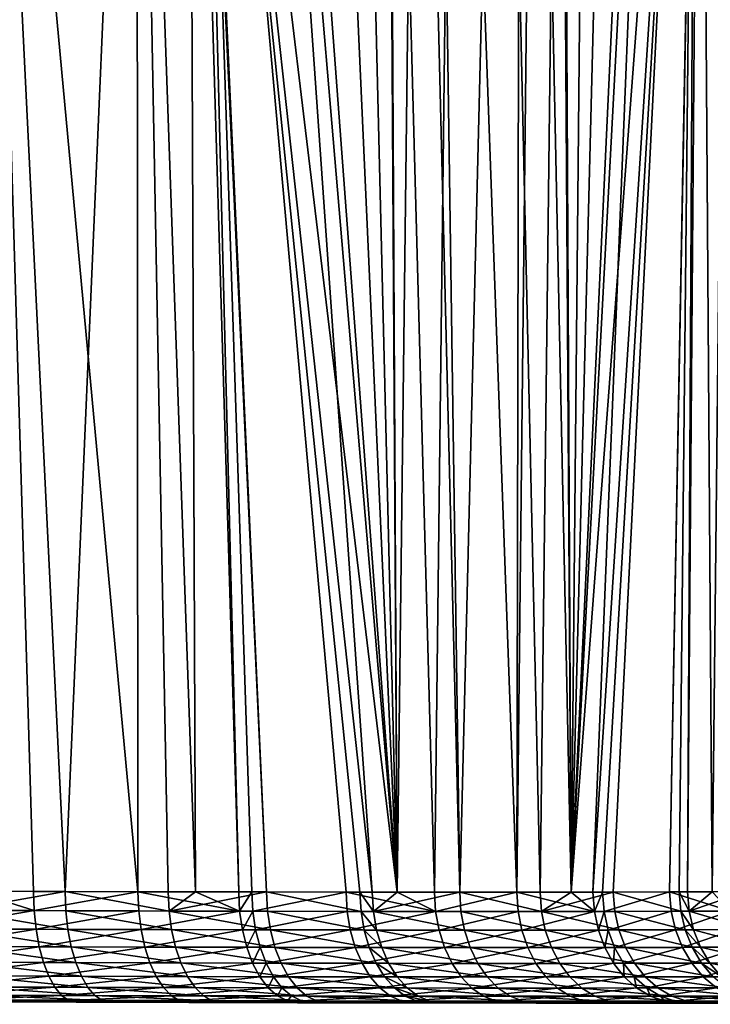
# Model space of a CAD drawing. Extents: x -111 to 111, y -232 to 71.
# Drawn here: x 66 to 71, y -72 to -65 of the extents above; entities that cross this region are included whole.
import ezdxf

# ---------------------------------------------------------------- set-up
doc = ezdxf.new("R2010")
doc.units = 0
doc.layers.add('L2', color=7, linetype='CONTINUOUS')

msp = doc.modelspace()

# ---------------------------------------------------------------- linework, layer by layer
at = {"layer": 'L2', "color": 7}
for points in [[(68.88454, -71.29706, 4.859922), (69.03343, -59.06613, 5.120278), (68.81797, -59.09584, 4.939451)], [(69.15119, -71.2973, -5.08237), (68.82033, -59.09066, -4.936607), (69.29646, -59.04935, -5.362649)], [(69.33232, -71.29738, 5.249315), (69.03343, -59.06613, 5.120278), (68.88454, -71.29706, 4.859922)], [(69.33232, -71.29738, 5.249315), (69.15574, -59.05656, 5.230841), (69.03343, -59.06613, 5.120278)], [(69.15119, -71.2973, -5.08237), (69.29646, -59.04935, -5.362649), (69.74068, -71.29738, -5.657675)], [(69.33232, -71.29738, 5.249315), (69.63283, -59.04935, 5.699283), (69.15574, -59.05656, 5.230841)], [(69.74068, -71.29738, -5.657675), (69.29646, -59.04935, -5.362649), (69.76452, -59.05656, -5.840111)], [(69.90763, -71.2973, 5.838811), (69.63283, -59.04935, 5.699283), (69.33232, -71.29738, 5.249315)], [(69.90763, -71.2973, 5.838811), (70.0532, -59.09014, 6.169834), (69.63283, -59.04935, 5.699283)], [(69.74068, -71.29738, -5.657675), (69.76452, -59.05656, -5.840111), (69.87499, -59.06613, -5.962508)], [(69.74068, -71.29738, -5.657675), (69.87499, -59.06613, -5.962508), (70.13008, -71.29706, -6.105463)], [(70.13008, -71.29706, -6.105463), (69.87499, -59.06613, -5.962508), (70.05055, -59.09501, -6.172033)], [(68.34012, -59.18349, -4.556492), (68.80996, -59.09156, -4.927322), (68.8839, -71.29705, -4.860944)], [(68.58964, -59.12733, 4.747828), (68.34012, -59.18349, 4.556492), (68.88454, -71.29706, 4.859922)], [(68.88454, -71.29706, 4.859922), (68.81797, -59.09584, 4.939451), (68.58964, -59.12733, 4.747828)], [(68.8839, -71.29705, -4.860944), (68.80996, -59.09156, -4.927322), (68.82033, -59.09066, -4.936607)], [(68.8839, -71.29705, -4.860944), (68.82033, -59.09066, -4.936607), (69.15119, -71.2973, -5.08237)], [(70.12906, -71.29706, 6.106094), (70.0532, -59.09014, 6.169834), (69.90763, -71.2973, 5.838811)], [(70.13008, -71.29706, -6.105463), (70.05055, -59.09501, -6.172033), (70.24709, -59.12733, -6.406598)], [(70.12906, -71.29706, 6.106094), (70.06777, -59.09156, 6.186134), (70.0532, -59.09014, 6.169834)], [(70.43823, -59.18349, 6.656271), (70.06777, -59.09156, 6.186134), (70.12906, -71.29706, 6.106094)], [(70.24709, -59.12733, -6.406598), (70.43823, -59.18349, -6.656271), (70.13008, -71.29706, -6.105463)], [(68.88454, -71.29706, 4.859922), (68.34012, -59.18349, 4.556492), (67.86604, -59.30214, 4.225304)], [(68.8839, -71.29705, -4.860944), (67.98462, -59.27474, -4.304335), (68.34012, -59.18349, -4.556492)], [(70.12906, -71.29706, 6.106094), (70.6901, -59.27474, 7.011965), (70.43823, -59.18349, 6.656271)], [(70.13008, -71.29706, -6.105463), (70.43823, -59.18349, -6.656271), (70.76903, -59.30214, -7.130602)], [(68.8839, -71.29705, -4.860944), (67.45076, -59.3771, -3.967251), (67.98462, -59.27474, -4.304335)], [(70.12906, -71.29706, 6.106094), (71.02676, -59.3771, 7.546087), (70.6901, -59.27474, 7.011965)], [(68.7058, -71.29693, 4.704492), (67.86604, -59.30214, 4.225304), (67.40624, -59.38273, 3.941249)], [(68.88454, -71.29706, 4.859922), (67.86604, -59.30214, 4.225304), (68.7058, -71.29693, 4.704492)], [(70.13008, -71.29706, -6.105463), (70.76903, -59.30214, -7.130602), (70.28551, -71.29694, -6.284201)], [(70.28551, -71.29694, -6.284201), (70.76903, -59.30214, -7.130602), (71.05273, -59.38273, -7.590629)], [(65.92225, -59.40698, -3.23709), (66.2819, -71.29155, -3.268306), (65.84524, -71.29005, -3.106692)], [(66.50805, -71.29225, 3.365868), (65.92225, -59.40698, 3.23709), (65.84654, -71.29008, 3.102884)], [(66.50805, -71.29225, 3.365868), (67.01992, -59.40698, 3.728434), (65.92225, -59.40698, 3.23709)], [(67.01992, -59.40698, -3.728434), (67.0286, -71.29373, -3.616058), (65.92225, -59.40698, -3.23709)], [(67.0286, -71.29373, -3.616058), (66.2819, -71.29155, -3.268306), (65.92225, -59.40698, -3.23709)], [(67.24605, -71.29428, 3.731704), (67.01992, -59.40698, 3.728434), (66.50805, -71.29225, 3.365868)], [(67.39272, -59.38112, -3.935079), (67.44126, -71.2947, -3.851059), (67.01992, -59.40698, -3.728434)], [(67.44194, -71.2947, 3.849548), (67.39327, -59.38354, 3.934101), (67.01992, -59.40698, 3.728434)], [(67.44194, -71.2947, 3.849548), (67.01992, -59.40698, 3.728434), (67.24605, -71.29428, 3.731704)], [(67.01992, -59.40698, -3.728434), (67.44126, -71.2947, -3.851059), (67.0286, -71.29373, -3.616058)], [(67.45076, -59.3771, -3.967251), (67.75009, -71.29542, -4.02693), (67.39272, -59.38112, -3.935079)], [(67.39272, -59.38112, -3.935079), (67.75009, -71.29542, -4.02693), (67.44126, -71.2947, -3.851059)], [(67.94981, -71.29581, 4.15508), (67.40624, -59.38273, 3.941249), (67.39327, -59.38354, 3.934101)], [(67.94981, -71.29581, 4.15508), (67.39327, -59.38354, 3.934101), (67.44194, -71.2947, 3.849548)], [(68.7058, -71.29693, 4.704492), (67.40624, -59.38273, 3.941249), (68.61822, -71.29683, 4.635223)], [(68.61822, -71.29683, 4.635223), (67.40624, -59.38273, 3.941249), (67.94981, -71.29581, 4.15508)], [(68.51873, -71.29671, -4.558421), (67.45076, -59.3771, -3.967251), (68.8839, -71.29705, -4.860944)], [(68.51873, -71.29671, -4.558421), (67.84441, -71.2956, -4.086624), (67.45076, -59.3771, -3.967251)], [(67.45076, -59.3771, -3.967251), (67.84441, -71.2956, -4.086624), (67.75009, -71.29542, -4.02693)], [(70.43158, -71.29672, 6.47127), (71.02676, -59.3771, 7.546087), (70.12906, -71.29706, 6.106094)], [(70.28551, -71.29694, -6.284201), (71.05273, -59.38273, -7.590629), (70.35477, -71.29684, -6.371784)], [(70.35477, -71.29684, -6.371784), (71.05273, -59.38273, -7.590629), (70.83492, -71.29582, -7.04019)], [(70.43158, -71.29672, 6.47127), (70.90338, -71.29562, 7.145592), (71.02676, -59.3771, 7.546087)], [(70.83492, -71.29582, -7.04019), (71.05273, -59.38273, -7.590629), (71.05604, -59.38311, -7.596655)], [(70.83492, -71.29582, -7.04019), (71.05604, -59.38311, -7.596655), (71.14045, -71.29472, -7.548063)], [(71.02676, -59.3771, 7.546087), (70.90338, -71.29562, 7.145592), (70.96307, -71.29543, 7.239909)], [(71.02676, -59.3771, 7.546087), (70.96307, -71.29543, 7.239909), (71.05505, -59.38064, 7.597208)], [(71.05505, -59.38064, 7.597208), (70.96307, -71.29543, 7.239909), (71.13894, -71.29471, 7.54874)], [(71.05505, -59.38064, 7.597208), (71.13894, -71.29471, 7.54874), (71.26524, -59.40698, 7.977113)], [(71.14045, -71.29472, -7.548063), (71.05604, -59.38311, -7.596655), (71.26524, -59.40698, -7.977113)], [(65.51531, -71.42678, -2.97055), (65.84524, -71.29005, -3.106692), (66.28663, -71.4294, -3.255989)], [(66.50805, -71.29225, 3.365868), (65.84654, -71.29008, 3.102884), (65.74047, -71.42758, 3.046551)], [(66.5131, -71.43009, 3.35368), (66.50805, -71.29225, 3.365868), (65.74047, -71.42758, 3.046551)], [(66.28663, -71.4294, -3.255989), (65.84524, -71.29005, -3.106692), (66.2819, -71.29155, -3.268306)], [(66.28663, -71.4294, -3.255989), (66.2819, -71.29155, -3.268306), (67.0286, -71.29373, -3.616058)], [(67.0286, -71.29373, -3.616058), (67.03438, -71.43155, -3.604204), (66.28663, -71.4294, -3.255989)], [(67.25214, -71.43211, 3.720007), (67.24605, -71.29428, 3.731704), (66.50805, -71.29225, 3.365868)], [(67.25214, -71.43211, 3.720007), (66.50805, -71.29225, 3.365868), (66.5131, -71.43009, 3.35368)], [(67.44126, -71.2947, -3.851059), (67.75689, -71.43323, -4.015635), (67.0286, -71.29373, -3.616058)], [(67.0286, -71.29373, -3.616058), (67.75689, -71.43323, -4.015635), (67.03438, -71.43155, -3.604204)], [(67.44194, -71.2947, 3.849548), (67.24605, -71.29428, 3.731704), (67.25214, -71.43211, 3.720007)], [(67.44194, -71.2947, 3.849548), (67.25214, -71.43211, 3.720007), (67.94981, -71.29581, 4.15508)], [(67.94981, -71.29581, 4.15508), (67.25214, -71.43211, 3.720007), (67.95689, -71.43362, 4.14396)], [(67.44126, -71.2947, -3.851059), (67.75009, -71.29542, -4.02693), (67.75689, -71.43323, -4.015635)], [(67.75689, -71.43323, -4.015635), (67.75009, -71.29542, -4.02693), (67.84441, -71.2956, -4.086624)], [(67.75689, -71.43323, -4.015635), (67.84441, -71.2956, -4.086624), (67.85134, -71.43342, -4.075411)], [(67.85134, -71.43342, -4.075411), (67.84441, -71.2956, -4.086624), (68.51873, -71.29671, -4.558421)], [(67.85134, -71.43342, -4.075411), (68.51873, -71.29671, -4.558421), (68.52662, -71.43452, -4.547858)], [(68.62624, -71.43464, 4.624765), (68.61822, -71.29683, 4.635223), (67.94981, -71.29581, 4.15508)], [(67.94981, -71.29581, 4.15508), (67.95689, -71.43362, 4.14396), (68.62624, -71.43464, 4.624765)], [(68.52662, -71.43452, -4.547858), (68.51873, -71.29671, -4.558421), (69.15996, -71.43511, -5.072535)], [(68.51873, -71.29671, -4.558421), (68.8839, -71.29705, -4.860944), (69.15996, -71.43511, -5.072535)], [(68.71395, -71.43474, 4.694131), (68.7058, -71.29693, 4.704492), (68.61822, -71.29683, 4.635223)], [(68.71395, -71.43474, 4.694131), (68.61822, -71.29683, 4.635223), (68.62624, -71.43464, 4.624765)], [(68.88454, -71.29706, 4.859922), (68.7058, -71.29693, 4.704492), (68.71395, -71.43474, 4.694131)], [(68.88454, -71.29706, 4.859922), (68.71395, -71.43474, 4.694131), (69.33232, -71.29738, 5.249315)], [(69.33232, -71.29738, 5.249315), (68.71395, -71.43474, 4.694131), (69.34135, -71.43518, 5.239714)], [(69.15996, -71.43511, -5.072535), (68.8839, -71.29705, -4.860944), (69.15119, -71.2973, -5.08237)], [(69.15996, -71.43511, -5.072535), (69.15119, -71.2973, -5.08237), (69.74068, -71.29738, -5.657675)], [(69.74068, -71.29738, -5.657675), (69.75029, -71.43518, -5.648645), (69.15996, -71.43511, -5.072535)], [(69.91746, -71.43511, 5.830036), (69.90763, -71.2973, 5.838811), (69.33232, -71.29738, 5.249315)], [(69.33232, -71.29738, 5.249315), (69.34135, -71.43518, 5.239714), (69.91746, -71.43511, 5.830036)], [(70.13008, -71.29706, -6.105463), (70.29587, -71.43474, -6.276052), (69.74068, -71.29738, -5.657675)], [(69.74068, -71.29738, -5.657675), (70.29587, -71.43474, -6.276052), (69.75029, -71.43518, -5.648645)], [(69.91746, -71.43511, 5.830036), (70.12906, -71.29706, 6.106094), (69.90763, -71.2973, 5.838811)], [(70.44214, -71.43453, 6.463384), (70.43158, -71.29672, 6.47127), (69.91746, -71.43511, 5.830036)], [(70.43158, -71.29672, 6.47127), (70.12906, -71.29706, 6.106094), (69.91746, -71.43511, 5.830036)], [(70.13008, -71.29706, -6.105463), (70.28551, -71.29694, -6.284201), (70.29587, -71.43474, -6.276052)], [(70.29587, -71.43474, -6.276052), (70.28551, -71.29694, -6.284201), (70.35477, -71.29684, -6.371784)], [(70.29587, -71.43474, -6.276052), (70.35477, -71.29684, -6.371784), (70.36524, -71.43465, -6.363759)], [(70.36524, -71.43465, -6.363759), (70.35477, -71.29684, -6.371784), (70.83492, -71.29582, -7.04019)], [(70.36524, -71.43465, -6.363759), (70.83492, -71.29582, -7.04019), (70.84604, -71.43363, -7.033106)], [(70.91459, -71.43343, 7.138657), (70.90338, -71.29562, 7.145592), (70.43158, -71.29672, 6.47127)], [(70.91459, -71.43343, 7.138657), (70.43158, -71.29672, 6.47127), (70.44214, -71.43453, 6.463384)], [(70.83492, -71.29582, -7.04019), (71.14045, -71.29472, -7.548063), (71.27, -71.43212, -7.737859)], [(70.84604, -71.43363, -7.033106), (70.83492, -71.29582, -7.04019), (71.27, -71.43212, -7.737859)], [(70.97436, -71.43325, 7.233107), (70.96307, -71.29543, 7.239909), (70.90338, -71.29562, 7.145592)], [(70.97436, -71.43325, 7.233107), (70.90338, -71.29562, 7.145592), (70.91459, -71.43343, 7.138657)], [(71.13894, -71.29471, 7.54874), (70.96307, -71.29543, 7.239909), (70.97436, -71.43325, 7.233107)], [(71.13894, -71.29471, 7.54874), (70.97436, -71.43325, 7.233107), (71.37394, -71.29374, 7.961404)], [(71.37394, -71.29374, 7.961404), (70.97436, -71.43325, 7.233107), (71.38579, -71.43158, 7.95562)], [(65.52625, -71.56031, -2.935438), (65.51531, -71.42678, -2.97055), (66.28663, -71.4294, -3.255989)], [(65.52625, -71.56031, -2.935438), (66.28663, -71.4294, -3.255989), (66.30045, -71.56291, -3.221919)], [(66.5131, -71.43009, 3.35368), (65.74047, -71.42758, 3.046551), (66.52776, -71.5636, 3.319968)], [(66.52776, -71.5636, 3.319968), (65.74047, -71.42758, 3.046551), (65.75225, -71.56111, 3.011716)], [(66.30045, -71.56291, -3.221919), (66.28663, -71.4294, -3.255989), (67.03438, -71.43155, -3.604204)], [(66.30045, -71.56291, -3.221919), (67.03438, -71.43155, -3.604204), (67.05099, -71.56505, -3.571413)], [(67.26956, -71.5656, 3.687643), (67.25214, -71.43211, 3.720007), (66.5131, -71.43009, 3.35368)], [(67.26956, -71.5656, 3.687643), (66.5131, -71.43009, 3.35368), (66.52776, -71.5636, 3.319968)], [(67.05099, -71.56505, -3.571413), (67.03438, -71.43155, -3.604204), (67.75689, -71.43323, -4.015635)], [(67.05099, -71.56505, -3.571413), (67.75689, -71.43323, -4.015635), (67.77619, -71.56672, -3.984363)], [(67.97694, -71.5671, 4.113163), (67.95689, -71.43362, 4.14396), (67.25214, -71.43211, 3.720007)], [(67.97694, -71.5671, 4.113163), (67.25214, -71.43211, 3.720007), (67.26956, -71.5656, 3.687643)], [(67.77619, -71.56672, -3.984363), (67.75689, -71.43323, -4.015635), (67.85134, -71.43342, -4.075411)], [(67.77619, -71.56672, -3.984363), (67.85134, -71.43342, -4.075411), (67.871, -71.5669, -4.04436)], [(67.871, -71.5669, -4.04436), (67.85134, -71.43342, -4.075411), (68.52662, -71.43452, -4.547858)], [(67.871, -71.5669, -4.04436), (68.52662, -71.43452, -4.547858), (68.54878, -71.56799, -4.518558)], [(68.64878, -71.56811, 4.595751), (68.62624, -71.43464, 4.624765), (67.95689, -71.43362, 4.14396)], [(68.64878, -71.56811, 4.595751), (67.95689, -71.43362, 4.14396), (67.97694, -71.5671, 4.113163)], [(68.54878, -71.56799, -4.518558), (68.52662, -71.43452, -4.547858), (69.15996, -71.43511, -5.072535)], [(68.54878, -71.56799, -4.518558), (69.15996, -71.43511, -5.072535), (69.1845, -71.56857, -5.045185)], [(68.73681, -71.56821, 4.665374), (68.71395, -71.43474, 4.694131), (68.62624, -71.43464, 4.624765)], [(68.73681, -71.56821, 4.665374), (68.62624, -71.43464, 4.624765), (68.64878, -71.56811, 4.595751)], [(69.36656, -71.56865, 5.212985), (69.34135, -71.43518, 5.239714), (68.71395, -71.43474, 4.694131)], [(69.36656, -71.56865, 5.212985), (68.71395, -71.43474, 4.694131), (68.73681, -71.56821, 4.665374)], [(69.1845, -71.56857, -5.045185), (69.15996, -71.43511, -5.072535), (69.75029, -71.43518, -5.648645)], [(69.1845, -71.56857, -5.045185), (69.75029, -71.43518, -5.648645), (69.77701, -71.56865, -5.623439)], [(69.94481, -71.56858, 5.805505), (69.91746, -71.43511, 5.830036), (69.34135, -71.43518, 5.239714)], [(69.94481, -71.56858, 5.805505), (69.34135, -71.43518, 5.239714), (69.36656, -71.56865, 5.212985)], [(69.77701, -71.56865, -5.623439), (69.75029, -71.43518, -5.648645), (70.29587, -71.43474, -6.276052)], [(69.77701, -71.56865, -5.623439), (70.29587, -71.43474, -6.276052), (70.32462, -71.56822, -6.253184)], [(70.47144, -71.568, 6.441215), (70.44214, -71.43453, 6.463384), (69.91746, -71.43511, 5.830036)], [(70.47144, -71.568, 6.441215), (69.91746, -71.43511, 5.830036), (69.94481, -71.56858, 5.805505)], [(70.32462, -71.56822, -6.253184), (70.29587, -71.43474, -6.276052), (70.36524, -71.43465, -6.363759)], [(70.32462, -71.56822, -6.253184), (70.36524, -71.43465, -6.363759), (70.39425, -71.56812, -6.341218)], [(70.39425, -71.56812, -6.341218), (70.36524, -71.43465, -6.363759), (70.84604, -71.43363, -7.033106)], [(70.39425, -71.56812, -6.341218), (70.84604, -71.43363, -7.033106), (70.87684, -71.56711, -7.013061)], [(70.94564, -71.56692, 7.119006), (70.91459, -71.43343, 7.138657), (70.44214, -71.43453, 6.463384)], [(70.94564, -71.56692, 7.119006), (70.44214, -71.43453, 6.463384), (70.47144, -71.568, 6.441215)], [(70.87684, -71.56711, -7.013061), (70.84604, -71.43363, -7.033106), (71.27, -71.43212, -7.737859)], [(70.87684, -71.56711, -7.013061), (71.27, -71.43212, -7.737859), (71.30235, -71.56561, -7.720442)], [(71.00563, -71.56673, 7.213808), (70.97436, -71.43325, 7.233107), (70.91459, -71.43343, 7.138657)], [(71.00563, -71.56673, 7.213808), (70.91459, -71.43343, 7.138657), (70.94564, -71.56692, 7.119006)], [(71.41858, -71.56507, 7.939016), (71.38579, -71.43158, 7.95562), (70.97436, -71.43325, 7.233107)], [(71.41858, -71.56507, 7.939016), (70.97436, -71.43325, 7.233107), (71.00563, -71.56673, 7.213808)], [(65.54416, -71.68549, -2.878953), (65.52625, -71.56031, -2.935438), (66.30045, -71.56291, -3.221919)], [(65.54416, -71.68549, -2.878953), (66.30045, -71.56291, -3.221919), (66.32294, -71.68808, -3.167116)], [(66.52776, -71.5636, 3.319968), (65.75225, -71.56111, 3.011716), (66.55159, -71.68876, 3.265741)], [(66.55159, -71.68876, 3.265741), (65.75225, -71.56111, 3.011716), (65.77149, -71.68628, 2.955679)], [(66.32294, -71.68808, -3.167116), (66.30045, -71.56291, -3.221919), (67.05099, -71.56505, -3.571413)], [(66.32294, -71.68808, -3.167116), (67.05099, -71.56505, -3.571413), (67.07791, -71.69021, -3.518667)], [(67.29778, -71.69075, 3.635581), (67.26956, -71.5656, 3.687643), (66.52776, -71.5636, 3.319968)], [(67.29778, -71.69075, 3.635581), (66.52776, -71.5636, 3.319968), (66.55159, -71.68876, 3.265741)], [(67.07791, -71.69021, -3.518667), (67.05099, -71.56505, -3.571413), (67.77619, -71.56672, -3.984363)], [(67.07791, -71.69021, -3.518667), (67.77619, -71.56672, -3.984363), (67.80741, -71.69186, -3.934051)], [(68.00935, -71.69224, 4.063611), (67.97694, -71.5671, 4.113163), (67.26956, -71.5656, 3.687643)], [(68.00935, -71.69224, 4.063611), (67.26956, -71.5656, 3.687643), (67.29778, -71.69075, 3.635581)], [(67.80741, -71.69186, -3.934051), (67.77619, -71.56672, -3.984363), (67.871, -71.5669, -4.04436)], [(67.80741, -71.69186, -3.934051), (67.871, -71.5669, -4.04436), (67.90277, -71.69205, -3.994402)], [(67.90277, -71.69205, -3.994402), (67.871, -71.5669, -4.04436), (68.54878, -71.56799, -4.518558)], [(67.90277, -71.69205, -3.994402), (68.54878, -71.56799, -4.518558), (68.58458, -71.69313, -4.471399)], [(68.68517, -71.69325, 4.549048), (68.64878, -71.56811, 4.595751), (67.97694, -71.5671, 4.113163)], [(68.68517, -71.69325, 4.549048), (67.97694, -71.5671, 4.113163), (68.00935, -71.69224, 4.063611)], [(68.58458, -71.69313, -4.471399), (68.54878, -71.56799, -4.518558), (69.1845, -71.56857, -5.045185)], [(68.58458, -71.69313, -4.471399), (69.1845, -71.56857, -5.045185), (69.22404, -71.69371, -5.001138)], [(68.77372, -71.69335, 4.619083), (68.73681, -71.56821, 4.665374), (68.64878, -71.56811, 4.595751)], [(68.77372, -71.69335, 4.619083), (68.64878, -71.56811, 4.595751), (68.68517, -71.69325, 4.549048)], [(69.40719, -71.69379, 5.16993), (69.36656, -71.56865, 5.212985), (68.73681, -71.56821, 4.665374)], [(69.40719, -71.69379, 5.16993), (68.73681, -71.56821, 4.665374), (68.77372, -71.69335, 4.619083)], [(69.22404, -71.69371, -5.001138), (69.1845, -71.56857, -5.045185), (69.77701, -71.56865, -5.623439)], [(69.22404, -71.69371, -5.001138), (69.77701, -71.56865, -5.623439), (69.82007, -71.69379, -5.582811)], [(69.98886, -71.69371, 5.765954), (69.94481, -71.56858, 5.805505), (69.36656, -71.56865, 5.212985)], [(69.98886, -71.69371, 5.765954), (69.36656, -71.56865, 5.212985), (69.40719, -71.69379, 5.16993)], [(69.82007, -71.69379, -5.582811), (69.77701, -71.56865, -5.623439), (70.32462, -71.56822, -6.253184)], [(69.82007, -71.69379, -5.582811), (70.32462, -71.56822, -6.253184), (70.37091, -71.69335, -6.216281)], [(70.5186, -71.69314, 6.405424), (70.47144, -71.568, 6.441215), (69.94481, -71.56858, 5.805505)], [(70.5186, -71.69314, 6.405424), (69.94481, -71.56858, 5.805505), (69.98886, -71.69371, 5.765954)], [(70.37091, -71.69335, -6.216281), (70.32462, -71.56822, -6.253184), (70.39425, -71.56812, -6.341218)], [(70.37091, -71.69335, -6.216281), (70.39425, -71.56812, -6.341218), (70.44095, -71.69326, -6.304835)], [(70.44095, -71.69326, -6.304835), (70.39425, -71.56812, -6.341218), (70.87684, -71.56711, -7.013061)], [(70.44095, -71.69326, -6.304835), (70.87684, -71.56711, -7.013061), (70.92639, -71.69226, -6.980654)], [(70.9956, -71.69206, 7.087226), (70.94564, -71.56692, 7.119006), (70.47144, -71.568, 6.441215)], [(70.9956, -71.69206, 7.087226), (70.47144, -71.568, 6.441215), (70.5186, -71.69314, 6.405424)], [(70.92639, -71.69226, -6.980654), (70.87684, -71.56711, -7.013061), (71.30235, -71.56561, -7.720442)], [(70.92639, -71.69226, -6.980654), (71.30235, -71.56561, -7.720442), (71.35442, -71.69077, -7.692222)], [(71.05595, -71.69188, 7.182589), (71.00563, -71.56673, 7.213808), (70.94564, -71.56692, 7.119006)], [(71.05595, -71.69188, 7.182589), (70.94564, -71.56692, 7.119006), (70.9956, -71.69206, 7.087226)], [(71.47133, -71.69022, 7.912087), (71.41858, -71.56507, 7.939016), (71.00563, -71.56673, 7.213808)], [(71.47133, -71.69022, 7.912087), (71.00563, -71.56673, 7.213808), (71.05595, -71.69188, 7.182589)], [(65.5685, -71.79858, -2.802789), (65.54416, -71.68549, -2.878953), (66.32294, -71.68808, -3.167116)], [(65.5685, -71.79858, -2.802789), (66.32294, -71.68808, -3.167116), (66.35342, -71.80116, -3.093222)], [(66.55159, -71.68876, 3.265741), (65.77149, -71.68628, 2.955679), (66.58388, -71.80184, 3.192625)], [(66.58388, -71.80184, 3.192625), (65.77149, -71.68628, 2.955679), (65.79762, -71.79937, 2.880118)], [(66.35342, -71.80116, -3.093222), (66.32294, -71.68808, -3.167116), (67.07791, -71.69021, -3.518667)], [(66.35342, -71.80116, -3.093222), (67.07791, -71.69021, -3.518667), (67.11435, -71.80328, -3.447545)], [(67.33596, -71.80382, 3.565381), (67.29778, -71.69075, 3.635581), (66.55159, -71.68876, 3.265741)], [(67.33596, -71.80382, 3.565381), (66.55159, -71.68876, 3.265741), (66.58388, -71.80184, 3.192625)], [(67.11435, -71.80328, -3.447545), (67.07791, -71.69021, -3.518667), (67.80741, -71.69186, -3.934051)], [(67.11435, -71.80328, -3.447545), (67.80741, -71.69186, -3.934051), (67.84961, -71.80493, -3.866205)], [(68.05314, -71.80531, 3.996788), (68.00935, -71.69224, 4.063611), (67.29778, -71.69075, 3.635581)], [(68.05314, -71.80531, 3.996788), (67.29778, -71.69075, 3.635581), (67.33596, -71.80382, 3.565381)], [(67.84961, -71.80493, -3.866205), (67.80741, -71.69186, -3.934051), (67.90277, -71.69205, -3.994402)], [(67.84961, -71.80493, -3.866205), (67.90277, -71.69205, -3.994402), (67.94573, -71.80511, -3.927032)], [(67.94573, -71.80511, -3.927032), (67.90277, -71.69205, -3.994402), (68.58458, -71.69313, -4.471399)], [(67.94573, -71.80511, -3.927032), (68.58458, -71.69313, -4.471399), (68.63292, -71.80619, -4.407794)], [(68.7343, -71.80631, 4.486056), (68.68517, -71.69325, 4.549048), (68.00935, -71.69224, 4.063611)], [(68.7343, -71.80631, 4.486056), (68.00935, -71.69224, 4.063611), (68.05314, -71.80531, 3.996788)], [(68.63292, -71.80619, -4.407794), (68.58458, -71.69313, -4.471399), (69.22404, -71.69371, -5.001138)], [(68.63292, -71.80619, -4.407794), (69.22404, -71.69371, -5.001138), (69.27743, -71.80677, -4.941714)], [(68.82355, -71.80641, 4.556643), (68.77372, -71.69335, 4.619083), (68.68517, -71.69325, 4.549048)], [(68.82355, -71.80641, 4.556643), (68.68517, -71.69325, 4.549048), (68.7343, -71.80631, 4.486056)], [(69.46202, -71.80685, 5.111838), (69.40719, -71.69379, 5.16993), (68.77372, -71.69335, 4.619083)], [(69.46202, -71.80685, 5.111838), (68.77372, -71.69335, 4.619083), (68.82355, -71.80641, 4.556643)], [(69.27743, -71.80677, -4.941714), (69.22404, -71.69371, -5.001138), (69.82007, -71.69379, -5.582811)], [(69.27743, -71.80677, -4.941714), (69.82007, -71.69379, -5.582811), (69.87816, -71.80685, -5.527978)], [(70.04829, -71.80677, 5.712567), (69.98886, -71.69371, 5.765954), (69.40719, -71.69379, 5.16993)], [(70.04829, -71.80677, 5.712567), (69.40719, -71.69379, 5.16993), (69.46202, -71.80685, 5.111838)], [(69.87816, -71.80685, -5.527978), (69.82007, -71.69379, -5.582811), (70.37091, -71.69335, -6.216281)], [(69.87816, -71.80685, -5.527978), (70.37091, -71.69335, -6.216281), (70.43336, -71.80642, -6.166449)], [(70.5822, -71.8062, 6.357085), (70.5186, -71.69314, 6.405424), (69.98886, -71.69371, 5.765954)], [(70.5822, -71.8062, 6.357085), (69.98886, -71.69371, 5.765954), (70.04829, -71.80677, 5.712567)], [(70.43336, -71.80642, -6.166449), (70.37091, -71.69335, -6.216281), (70.44095, -71.69326, -6.304835)], [(70.43336, -71.80642, -6.166449), (70.44095, -71.69326, -6.304835), (70.50394, -71.80632, -6.255702)], [(70.50394, -71.80632, -6.255702), (70.44095, -71.69326, -6.304835), (70.92639, -71.69226, -6.980654)], [(70.50394, -71.80632, -6.255702), (70.92639, -71.69226, -6.980654), (70.99321, -71.80532, -6.936856)], [(71.06297, -71.80513, 7.044269), (70.9956, -71.69206, 7.087226), (70.5186, -71.69314, 6.405424)], [(71.06297, -71.80513, 7.044269), (70.5186, -71.69314, 6.405424), (70.5822, -71.8062, 6.357085)], [(70.99321, -71.80532, -6.936856), (70.92639, -71.69226, -6.980654), (71.35442, -71.69077, -7.692222)], [(70.99321, -71.80532, -6.936856), (71.35442, -71.69077, -7.692222), (71.42462, -71.80384, -7.654042)], [(71.12379, -71.80494, 7.140385), (71.05595, -71.69188, 7.182589), (70.9956, -71.69206, 7.087226)], [(71.12379, -71.80494, 7.140385), (70.9956, -71.69206, 7.087226), (71.06297, -71.80513, 7.044269)], [(71.54246, -71.80329, 7.875644), (71.47133, -71.69022, 7.912087), (71.05595, -71.69188, 7.182589)], [(71.54246, -71.80329, 7.875644), (71.05595, -71.69188, 7.182589), (71.12379, -71.80494, 7.140385)], [(65.59853, -71.89618, -2.709227), (65.5685, -71.79858, -2.802789), (66.35342, -71.80116, -3.093222)], [(65.59853, -71.89618, -2.709227), (66.35342, -71.80116, -3.093222), (66.39098, -71.89876, -3.002451)], [(66.58388, -71.80184, 3.192625), (65.79762, -71.79937, 2.880118), (66.62366, -71.89944, 3.102809)], [(66.62366, -71.89944, 3.102809), (65.79762, -71.79937, 2.880118), (65.82986, -71.89697, 2.7873)], [(66.39098, -71.89876, -3.002451), (66.35342, -71.80116, -3.093222), (67.11435, -71.80328, -3.447545)], [(66.39098, -71.89876, -3.002451), (67.11435, -71.80328, -3.447545), (67.15922, -71.90087, -3.360178)], [(67.38295, -71.90142, 3.479146), (67.33596, -71.80382, 3.565381), (66.58388, -71.80184, 3.192625)], [(67.38295, -71.90142, 3.479146), (66.58388, -71.80184, 3.192625), (66.62366, -71.89944, 3.102809)], [(67.15922, -71.90087, -3.360178), (67.11435, -71.80328, -3.447545), (67.84961, -71.80493, -3.866205)], [(67.15922, -71.90087, -3.360178), (67.84961, -71.80493, -3.866205), (67.90154, -71.90252, -3.782859)], [(68.10702, -71.9029, 3.914695), (68.05314, -71.80531, 3.996788), (67.33596, -71.80382, 3.565381)], [(68.10702, -71.9029, 3.914695), (67.33596, -71.80382, 3.565381), (67.38295, -71.90142, 3.479146)], [(67.90154, -71.90252, -3.782859), (67.84961, -71.80493, -3.866205), (67.94573, -71.80511, -3.927032)], [(67.90154, -71.90252, -3.782859), (67.94573, -71.80511, -3.927032), (67.99857, -71.90271, -3.84427)], [(67.99857, -71.90271, -3.84427), (67.94573, -71.80511, -3.927032), (68.63292, -71.80619, -4.407794)], [(67.99857, -71.90271, -3.84427), (68.63292, -71.80619, -4.407794), (68.69236, -71.90379, -4.329646)], [(68.7947, -71.90391, 4.408659), (68.7343, -71.80631, 4.486056), (68.05314, -71.80531, 3.996788)], [(68.7947, -71.90391, 4.408659), (68.05314, -71.80531, 3.996788), (68.10702, -71.9029, 3.914695)], [(68.69236, -71.90379, -4.329646), (68.63292, -71.80619, -4.407794), (69.27743, -71.80677, -4.941714)], [(68.69236, -71.90379, -4.329646), (69.27743, -71.80677, -4.941714), (69.34305, -71.90436, -4.868691)], [(68.88482, -71.904, 4.479924), (68.82355, -71.80641, 4.556643), (68.7343, -71.80631, 4.486056)], [(68.88482, -71.904, 4.479924), (68.7343, -71.80631, 4.486056), (68.7947, -71.90391, 4.408659)], [(69.52941, -71.90444, 5.040448), (69.46202, -71.80685, 5.111838), (68.82355, -71.80641, 4.556643)], [(69.52941, -71.90444, 5.040448), (68.82355, -71.80641, 4.556643), (68.88482, -71.904, 4.479924)], [(69.34305, -71.90436, -4.868691), (69.27743, -71.80677, -4.941714), (69.87816, -71.80685, -5.527978)], [(69.34305, -71.90436, -4.868691), (69.87816, -71.80685, -5.527978), (69.94955, -71.90444, -5.460581)], [(70.12131, -71.90437, 5.646942), (70.04829, -71.80677, 5.712567), (69.46202, -71.80685, 5.111838)], [(70.12131, -71.90437, 5.646942), (69.46202, -71.80685, 5.111838), (69.52941, -71.90444, 5.040448)], [(69.94955, -71.90444, -5.460581), (69.87816, -71.80685, -5.527978), (70.43336, -71.80642, -6.166449)], [(69.94955, -71.90444, -5.460581), (70.43336, -71.80642, -6.166449), (70.51007, -71.90401, -6.105179)], [(70.66035, -71.9038, 6.297644), (70.5822, -71.8062, 6.357085), (70.04829, -71.80677, 5.712567)], [(70.66035, -71.9038, 6.297644), (70.04829, -71.80677, 5.712567), (70.12131, -71.90437, 5.646942)], [(70.51007, -71.90401, -6.105179), (70.43336, -71.80642, -6.166449), (70.50394, -71.80632, -6.255702)], [(70.58134, -71.90391, -6.195289), (70.50394, -71.80632, -6.255702), (70.99321, -71.80532, -6.936856)], [(70.51007, -71.90401, -6.105179), (70.50394, -71.80632, -6.255702), (70.58134, -71.90391, -6.195289)], [(70.58134, -71.90391, -6.195289), (70.99321, -71.80532, -6.936856), (71.07531, -71.90292, -6.882979)], [(71.14573, -71.90272, 6.991423), (71.06297, -71.80513, 7.044269), (70.5822, -71.8062, 6.357085)], [(71.14573, -71.90272, 6.991423), (70.5822, -71.8062, 6.357085), (70.66035, -71.9038, 6.297644)], [(71.07531, -71.90292, -6.882979), (70.99321, -71.80532, -6.936856), (71.42462, -71.80384, -7.654042)], [(71.20714, -71.90254, 7.088461), (71.12379, -71.80494, 7.140385), (71.06297, -71.80513, 7.044269)], [(71.20714, -71.90254, 7.088461), (71.06297, -71.80513, 7.044269), (71.14573, -71.90272, 6.991423)], [(71.07531, -71.90292, -6.882979), (71.42462, -71.80384, -7.654042), (71.51085, -71.90143, -7.607046)], [(71.62982, -71.9009, 7.830774), (71.54246, -71.80329, 7.875644), (71.12379, -71.80494, 7.140385)], [(71.62982, -71.9009, 7.830774), (71.12379, -71.80494, 7.140385), (71.20714, -71.90254, 7.088461)], [(65.63336, -71.97537, -2.601072), (65.59853, -71.89618, -2.709227), (66.39098, -71.89876, -3.002451)], [(65.63336, -71.97537, -2.601072), (66.39098, -71.89876, -3.002451), (66.43451, -71.97796, -2.897524)], [(66.62366, -71.89944, 3.102809), (65.82986, -71.89697, 2.7873), (66.66973, -71.97864, 2.998986)], [(66.66973, -71.97864, 2.998986), (65.82986, -71.89697, 2.7873), (65.86723, -71.97617, 2.680005)], [(66.43451, -71.97796, -2.897524), (66.39098, -71.89876, -3.002451), (67.15922, -71.90087, -3.360178)], [(66.43451, -71.97796, -2.897524), (67.15922, -71.90087, -3.360178), (67.21117, -71.98007, -3.259183)], [(67.43736, -71.98062, 3.379458), (67.38295, -71.90142, 3.479146), (66.62366, -71.89944, 3.102809)], [(67.43736, -71.98062, 3.379458), (66.62366, -71.89944, 3.102809), (66.66973, -71.97864, 2.998986)], [(67.21117, -71.98007, -3.259183), (67.15922, -71.90087, -3.360178), (67.90154, -71.90252, -3.782859)], [(67.21117, -71.98007, -3.259183), (67.90154, -71.90252, -3.782859), (67.96163, -71.98173, -3.686507)], [(68.16936, -71.98211, 3.81979), (68.10702, -71.9029, 3.914695), (67.38295, -71.90142, 3.479146)], [(68.16936, -71.98211, 3.81979), (67.38295, -71.90142, 3.479146), (67.43736, -71.98062, 3.379458)], [(67.96163, -71.98173, -3.686507), (67.90154, -71.90252, -3.782859), (67.99857, -71.90271, -3.84427)], [(67.96163, -71.98173, -3.686507), (67.99857, -71.90271, -3.84427), (68.05973, -71.98191, -3.748592)], [(68.05973, -71.98191, -3.748592), (67.99857, -71.90271, -3.84427), (68.69236, -71.90379, -4.329646)], [(68.05973, -71.98191, -3.748592), (68.69236, -71.90379, -4.329646), (68.76112, -71.98299, -4.239297)], [(68.86459, -71.98311, 4.319177), (68.7947, -71.90391, 4.408659), (68.10702, -71.9029, 3.914695)], [(68.86459, -71.98311, 4.319177), (68.10702, -71.9029, 3.914695), (68.16936, -71.98211, 3.81979)], [(68.76112, -71.98299, -4.239297), (68.69236, -71.90379, -4.329646), (69.34305, -71.90436, -4.868691)], [(68.76112, -71.98299, -4.239297), (69.34305, -71.90436, -4.868691), (69.41895, -71.98357, -4.784256)], [(68.95569, -71.98321, 4.391224), (68.88482, -71.904, 4.479924), (68.7947, -71.90391, 4.408659)], [(68.95569, -71.98321, 4.391224), (68.7947, -71.90391, 4.408659), (68.86459, -71.98311, 4.319177)], [(69.60735, -71.98364, 4.957898), (69.52941, -71.90444, 5.040448), (68.88482, -71.904, 4.479924)], [(69.60735, -71.98364, 4.957898), (68.88482, -71.904, 4.479924), (68.95569, -71.98321, 4.391224)], [(69.41895, -71.98357, -4.784256), (69.34305, -71.90436, -4.868691), (69.94955, -71.90444, -5.460581)], [(69.41895, -71.98357, -4.784256), (69.94955, -71.90444, -5.460581), (70.0321, -71.98365, -5.382639)], [(70.20574, -71.98358, 5.571044), (70.12131, -71.90437, 5.646942), (69.52941, -71.90444, 5.040448)], [(70.20574, -71.98358, 5.571044), (69.52941, -71.90444, 5.040448), (69.60735, -71.98364, 4.957898)], [(70.0321, -71.98365, -5.382639), (69.94955, -71.90444, -5.460581), (70.51007, -71.90401, -6.105179)], [(70.0321, -71.98365, -5.382639), (70.51007, -71.90401, -6.105179), (70.59877, -71.98322, -6.034307)], [(70.7507, -71.983, 6.228882), (70.66035, -71.9038, 6.297644), (70.12131, -71.90437, 5.646942)], [(70.7507, -71.983, 6.228882), (70.12131, -71.90437, 5.646942), (70.20574, -71.98358, 5.571044)], [(70.59877, -71.98322, -6.034307), (70.51007, -71.90401, -6.105179), (70.58134, -71.90391, -6.195289)], [(70.67082, -71.98312, -6.125405), (70.58134, -71.90391, -6.195289), (71.07531, -71.90292, -6.882979)], [(70.59877, -71.98322, -6.034307), (70.58134, -71.90391, -6.195289), (70.67082, -71.98312, -6.125405)], [(71.24141, -71.98193, 6.930269), (71.14573, -71.90272, 6.991423), (70.66035, -71.9038, 6.297644)], [(71.24141, -71.98193, 6.930269), (70.66035, -71.9038, 6.297644), (70.7507, -71.983, 6.228882)], [(70.67082, -71.98312, -6.125405), (71.07531, -71.90292, -6.882979), (71.17021, -71.98212, -6.820636)], [(71.17021, -71.98212, -6.820636), (71.07531, -71.90292, -6.882979), (71.51085, -71.90143, -7.607046)], [(65.67196, -72.03379, -2.481566), (65.63336, -71.97537, -2.601072), (66.43451, -71.97796, -2.897524)], [(65.67196, -72.03379, -2.481566), (66.43451, -71.97796, -2.897524), (66.48269, -72.03638, -2.781584)], [(65.71314, -72.06966, -2.354291), (65.67196, -72.03379, -2.481566), (66.48269, -72.03638, -2.781584)], [(65.71314, -72.06966, -2.354291), (66.48269, -72.03638, -2.781584), (66.53408, -72.07227, -2.658105)], [(66.66973, -71.97864, 2.998986), (65.86723, -71.97617, 2.680005), (66.72073, -72.03706, 2.884264)], [(66.72073, -72.03706, 2.884264), (65.86723, -71.97617, 2.680005), (65.90862, -72.03458, 2.561449)], [(66.72073, -72.03706, 2.884264), (65.90862, -72.03458, 2.561449), (66.77511, -72.07296, 2.762083)], [(66.77511, -72.07296, 2.762083), (65.90862, -72.03458, 2.561449), (65.95279, -72.07046, 2.435185)], [(66.48269, -72.03638, -2.781584), (66.43451, -71.97796, -2.897524), (67.21117, -71.98007, -3.259183)], [(66.48269, -72.03638, -2.781584), (67.21117, -71.98007, -3.259183), (67.26865, -72.03851, -3.147586)], [(66.53408, -72.07227, -2.658105), (66.48269, -72.03638, -2.781584), (67.26865, -72.03851, -3.147586)], [(67.49754, -72.03905, 3.269305), (67.43736, -71.98062, 3.379458), (66.66973, -71.97864, 2.998986)], [(67.49754, -72.03905, 3.269305), (66.66973, -71.97864, 2.998986), (66.72073, -72.03706, 2.884264)], [(67.26865, -72.03851, -3.147586), (67.21117, -71.98007, -3.259183), (67.96163, -71.98173, -3.686507)], [(67.26865, -72.03851, -3.147586), (67.96163, -71.98173, -3.686507), (68.02808, -72.04017, -3.580036)], [(68.2383, -72.04055, 3.714917), (68.16936, -71.98211, 3.81979), (67.43736, -71.98062, 3.379458)], [(68.2383, -72.04055, 3.714917), (67.43736, -71.98062, 3.379458), (67.49754, -72.03905, 3.269305)], [(68.02808, -72.04017, -3.580036), (67.96163, -71.98173, -3.686507), (68.05973, -71.98191, -3.748592)], [(68.02808, -72.04017, -3.580036), (68.05973, -71.98191, -3.748592), (68.12736, -72.04036, -3.642865)], [(68.12736, -72.04036, -3.642865), (68.05973, -71.98191, -3.748592), (68.76112, -71.98299, -4.239297)], [(68.12736, -72.04036, -3.642865), (68.76112, -71.98299, -4.239297), (68.83714, -72.04144, -4.139451)], [(68.94185, -72.04156, 4.220289), (68.86459, -71.98311, 4.319177), (68.16936, -71.98211, 3.81979)], [(68.94185, -72.04156, 4.220289), (68.16936, -71.98211, 3.81979), (68.2383, -72.04055, 3.714917)], [(68.83714, -72.04144, -4.139451), (68.76112, -71.98299, -4.239297), (69.41895, -71.98357, -4.784256)], [(68.83714, -72.04144, -4.139451), (69.41895, -71.98357, -4.784256), (69.50285, -72.04202, -4.690938)], [(69.03404, -72.04166, 4.293198), (68.95569, -71.98321, 4.391224), (68.86459, -71.98311, 4.319177)], [(69.03404, -72.04166, 4.293198), (68.86459, -71.98311, 4.319177), (68.94185, -72.04156, 4.220289)], [(69.69351, -72.04209, 4.866659), (69.60735, -71.98364, 4.957898), (68.95569, -71.98321, 4.391224)], [(69.69351, -72.04209, 4.866659), (68.95569, -71.98321, 4.391224), (69.03404, -72.04166, 4.293198)], [(69.50285, -72.04202, -4.690938), (69.41895, -71.98357, -4.784256), (70.0321, -71.98365, -5.382639)], [(69.50285, -72.04202, -4.690938), (70.0321, -71.98365, -5.382639), (70.12334, -72.0421, -5.296486)], [(70.29906, -72.04203, 5.487146), (70.20574, -71.98358, 5.571044), (69.60735, -71.98364, 4.957898)], [(70.29906, -72.04203, 5.487146), (69.60735, -71.98364, 4.957898), (69.69351, -72.04209, 4.866659)], [(70.12334, -72.0421, -5.296486), (70.0321, -71.98365, -5.382639), (70.59877, -71.98322, -6.034307)], [(70.12334, -72.0421, -5.296486), (70.59877, -71.98322, -6.034307), (70.6968, -72.04166, -5.955954)], [(70.85054, -72.04144, 6.152858), (70.7507, -71.983, 6.228882), (70.20574, -71.98358, 5.571044)], [(70.85054, -72.04144, 6.152858), (70.20574, -71.98358, 5.571044), (70.29906, -72.04203, 5.487146)], [(70.6968, -72.04166, -5.955954), (70.59877, -71.98322, -6.034307), (70.67082, -71.98312, -6.125405)], [(70.76971, -72.04156, -6.048142), (70.67082, -71.98312, -6.125405), (71.17021, -71.98212, -6.820636)], [(70.6968, -72.04166, -5.955954), (70.67082, -71.98312, -6.125405), (70.76971, -72.04156, -6.048142)], [(71.34713, -72.04036, 6.862639), (71.24141, -71.98193, 6.930269), (70.7507, -71.983, 6.228882)], [(71.34713, -72.04036, 6.862639), (70.7507, -71.983, 6.228882), (70.85054, -72.04144, 6.152858)], [(70.76971, -72.04156, -6.048142), (71.17021, -71.98212, -6.820636), (71.27508, -72.04057, -6.751694)], [(57.51406, -72.03884), (57.56181, -72.03884, -1.291381), (75, -72.1)], [(57.56181, -72.03884, 1.291381), (57.51406, -72.03884), (75, -72.1)], [(75, -72.1), (63.28147, -72.07194, 1.726724), (57.56181, -72.03884, 1.291381)], [(57.56181, -72.03884, -1.291381), (62.38596, -72.0676, -1.689962), (75, -72.1)], [(62.38596, -72.0676, -1.689962), (63.02227, -72.07073, -1.708499), (75, -72.1)], [(63.02227, -72.07073, -1.708499), (63.31149, -72.07204, -1.737226), (75, -72.1)], [(75, -72.1), (63.3449, -72.07222, 1.734556), (63.28147, -72.07194, 1.726724)], [(63.31149, -72.07204, -1.737226), (63.90622, -72.07474, -1.796298), (75, -72.1)], [(64.16392, -72.07584, 1.835682), (63.3449, -72.07222, 1.734556), (75, -72.1)], [(75, -72.1), (63.90622, -72.07474, -1.796298), (64.78289, -72.07835, -1.956321)], [(65.03206, -72.07932, 2.015485), (64.16392, -72.07584, 1.835682), (75, -72.1)], [(64.78289, -72.07835, -1.956321), (64.90024, -72.07881, -1.983417), (75, -72.1)], [(64.90024, -72.07881, -1.983417), (65.46795, -72.08087, -2.142454), (75, -72.1)], [(65.46403, -72.08086, 2.142308), (65.03206, -72.07932, 2.015485), (75, -72.1)], [(65.88447, -72.08236, 2.265745), (65.46403, -72.08086, 2.142308), (75, -72.1)], [(65.46795, -72.08087, -2.142454), (65.7557, -72.08192, -2.223061), (75, -72.1)], [(66.53408, -72.07227, -2.658105), (65.7557, -72.08192, -2.223061), (65.71314, -72.06966, -2.354291)], [(66.53408, -72.07227, -2.658105), (66.58714, -72.08456, -2.530786), (65.7557, -72.08192, -2.223061)], [(65.7557, -72.08192, -2.223061), (66.58714, -72.08456, -2.530786), (75, -72.1)], [(65.99841, -72.08273, 2.304998), (65.88447, -72.08236, 2.265745), (75, -72.1)], [(66.77511, -72.07296, 2.762083), (65.95279, -72.07046, 2.435185), (65.99841, -72.08273, 2.304998)], [(65.99841, -72.08273, 2.304998), (66.61053, -72.08459, 2.548351), (66.77511, -72.07296, 2.762083)], [(75, -72.1), (66.61053, -72.08459, 2.548351), (65.99841, -72.08273, 2.304998)], [(66.53408, -72.07227, -2.658105), (67.26865, -72.03851, -3.147586), (67.32993, -72.07442, -3.028729)], [(67.32993, -72.07442, -3.028729), (66.62621, -72.08467, -2.548979), (66.53408, -72.07227, -2.658105)], [(66.53408, -72.07227, -2.658105), (66.62621, -72.08467, -2.548979), (66.58714, -72.08456, -2.530786)], [(66.58714, -72.08456, -2.530786), (66.62621, -72.08467, -2.548979), (75, -72.1)], [(66.77511, -72.07296, 2.762083), (66.61053, -72.08459, 2.548351), (66.83126, -72.08526, 2.636102)], [(66.83126, -72.08526, 2.636102), (66.61053, -72.08459, 2.548351), (75, -72.1)], [(67.32993, -72.07442, -3.028729), (67.39317, -72.08674, -2.906174), (66.62621, -72.08467, -2.548979)], [(66.62621, -72.08467, -2.548979), (67.39317, -72.08674, -2.906174), (75, -72.1)], [(67.56169, -72.07497, 3.151984), (67.49754, -72.03905, 3.269305), (66.72073, -72.03706, 2.884264)], [(67.56169, -72.07497, 3.151984), (66.72073, -72.03706, 2.884264), (66.77511, -72.07296, 2.762083)], [(66.77511, -72.07296, 2.762083), (66.83126, -72.08526, 2.636102), (67.56169, -72.07497, 3.151984)], [(67.56169, -72.07497, 3.151984), (66.83126, -72.08526, 2.636102), (67.42162, -72.08677, 2.928748)], [(67.42162, -72.08677, 2.928748), (66.83126, -72.08526, 2.636102), (75, -72.1)], [(67.32993, -72.07442, -3.028729), (67.26865, -72.03851, -3.147586), (68.02808, -72.04017, -3.580036)], [(67.32993, -72.07442, -3.028729), (68.02808, -72.04017, -3.580036), (68.09891, -72.0761, -3.466634)], [(67.4338, -72.08683, -2.929315), (67.39317, -72.08674, -2.906174), (67.32993, -72.07442, -3.028729)], [(67.4338, -72.08683, -2.929315), (67.32993, -72.07442, -3.028729), (68.06673, -72.0882, -3.289751)], [(68.06673, -72.0882, -3.289751), (67.32993, -72.07442, -3.028729), (68.09891, -72.0761, -3.466634)], [(67.39317, -72.08674, -2.906174), (67.4338, -72.08683, -2.929315), (75, -72.1)], [(67.56169, -72.07497, 3.151984), (67.42162, -72.08677, 2.928748), (67.62791, -72.0873, 3.031011)], [(67.62791, -72.0873, 3.031011), (67.42162, -72.08677, 2.928748), (75, -72.1)], [(67.4338, -72.08683, -2.929315), (68.06673, -72.0882, -3.289751), (75, -72.1)], [(68.31178, -72.07648, 3.603216), (68.2383, -72.04055, 3.714917), (67.49754, -72.03905, 3.269305)], [(68.31178, -72.07648, 3.603216), (67.49754, -72.03905, 3.269305), (67.56169, -72.07497, 3.151984)], [(67.56169, -72.07497, 3.151984), (67.62791, -72.0873, 3.031011), (68.31178, -72.07648, 3.603216)], [(68.31178, -72.07648, 3.603216), (67.62791, -72.0873, 3.031011), (68.05796, -72.08816, 3.289728)], [(68.05796, -72.08816, 3.289728), (67.62791, -72.0873, 3.031011), (75, -72.1)], [(68.09891, -72.0761, -3.466634), (68.02808, -72.04017, -3.580036), (68.12736, -72.04036, -3.642865)], [(68.31178, -72.07648, 3.603216), (68.05796, -72.08816, 3.289728), (68.38759, -72.08882, 3.488031)], [(68.38759, -72.08882, 3.488031), (68.05796, -72.08816, 3.289728), (75, -72.1)], [(68.06673, -72.0882, -3.289751), (68.09891, -72.0761, -3.466634), (68.172, -72.08843, -3.349698)], [(75, -72.1), (68.06673, -72.0882, -3.289751), (68.172, -72.08843, -3.349698)], [(68.09891, -72.0761, -3.466634), (68.12736, -72.04036, -3.642865), (68.19944, -72.07628, -3.530256)], [(68.172, -72.08843, -3.349698), (68.09891, -72.0761, -3.466634), (68.19944, -72.07628, -3.530256)], [(68.19944, -72.07628, -3.530256), (68.12736, -72.04036, -3.642865), (68.83714, -72.04144, -4.139451)], [(68.172, -72.08843, -3.349698), (68.19944, -72.07628, -3.530256), (68.27381, -72.08862, -3.414136)], [(68.172, -72.08843, -3.349698), (68.27381, -72.08862, -3.414136), (75, -72.1)], [(68.19944, -72.07628, -3.530256), (68.83714, -72.04144, -4.139451), (68.91815, -72.07737, -4.033099)], [(68.91815, -72.07737, -4.033099), (69.00172, -72.08972, -3.923425), (68.19944, -72.07628, -3.530256)], [(68.19944, -72.07628, -3.530256), (69.00172, -72.08972, -3.923425), (68.59475, -72.08911, -3.638685)], [(68.19944, -72.07628, -3.530256), (68.59475, -72.08911, -3.638685), (68.27381, -72.08862, -3.414136)], [(69.02418, -72.0775, 4.114955), (68.94185, -72.04156, 4.220289), (68.2383, -72.04055, 3.714917)], [(69.02418, -72.0775, 4.114955), (68.2383, -72.04055, 3.714917), (68.31178, -72.07648, 3.603216)], [(68.27381, -72.08862, -3.414136), (68.59475, -72.08911, -3.638685), (75, -72.1)], [(68.31178, -72.07648, 3.603216), (68.38759, -72.08882, 3.488031), (68.59719, -72.08912, 3.638595)], [(68.31178, -72.07648, 3.603216), (68.59719, -72.08912, 3.638595), (69.02418, -72.0775, 4.114955)], [(68.59719, -72.08912, 3.638595), (68.38759, -72.08882, 3.488031), (75, -72.1)], [(68.59475, -72.08911, -3.638685), (69.00172, -72.08972, -3.923425), (75, -72.1)], [(69.02418, -72.0775, 4.114955), (68.59719, -72.08912, 3.638595), (69.07196, -72.0898, 3.979641)], [(75, -72.1), (69.07196, -72.0898, 3.979641), (68.59719, -72.08912, 3.638595)], [(68.91815, -72.07737, -4.033099), (68.83714, -72.04144, -4.139451), (69.50285, -72.04202, -4.690938)], [(68.91815, -72.07737, -4.033099), (69.50285, -72.04202, -4.690938), (69.59224, -72.07796, -4.591531)], [(69.59224, -72.07796, -4.591531), (69.48505, -72.09015, -4.323828), (68.91815, -72.07737, -4.033099)], [(69.48505, -72.09015, -4.323828), (69.07026, -72.08978, -3.98021), (68.91815, -72.07737, -4.033099)], [(68.91815, -72.07737, -4.033099), (69.07026, -72.08978, -3.98021), (69.00172, -72.08972, -3.923425)], [(69.11753, -72.07759, 4.188783), (69.03404, -72.04166, 4.293198), (68.94185, -72.04156, 4.220289)], [(69.11753, -72.07759, 4.188783), (68.94185, -72.04156, 4.220289), (69.02418, -72.0775, 4.114955)], [(69.00172, -72.08972, -3.923425), (69.07026, -72.08978, -3.98021), (75, -72.1)], [(69.20365, -72.08995, 4.081103), (69.11753, -72.07759, 4.188783), (69.02418, -72.0775, 4.114955)], [(69.20365, -72.08995, 4.081103), (69.02418, -72.0775, 4.114955), (69.10911, -72.08985, 4.006329)], [(69.02418, -72.0775, 4.114955), (69.07196, -72.0898, 3.979641), (69.10911, -72.08985, 4.006329)], [(69.7853, -72.07804, 4.769464), (69.69351, -72.04209, 4.866659), (69.03404, -72.04166, 4.293198)], [(69.7853, -72.07804, 4.769464), (69.03404, -72.04166, 4.293198), (69.11753, -72.07759, 4.188783)], [(75, -72.1), (69.07026, -72.08978, -3.98021), (69.48505, -72.09015, -4.323828)], [(69.10911, -72.08985, 4.006329), (69.07196, -72.0898, 3.979641), (75, -72.1)], [(69.20365, -72.08995, 4.081103), (69.10911, -72.08985, 4.006329), (75, -72.1)], [(69.48373, -72.09013, 4.324662), (69.7853, -72.07804, 4.769464), (69.11753, -72.07759, 4.188783)], [(69.48373, -72.09013, 4.324662), (69.11753, -72.07759, 4.188783), (69.20365, -72.08995, 4.081103)], [(75, -72.1), (69.48373, -72.09013, 4.324662), (69.20365, -72.08995, 4.081103)], [(69.87901, -72.09039, 4.668389), (69.7853, -72.07804, 4.769464), (69.48373, -72.09013, 4.324662)], [(69.87901, -72.09039, 4.668389), (69.48373, -72.09013, 4.324662), (75, -72.1)], [(69.59224, -72.07796, -4.591531), (69.68444, -72.09032, -4.48901), (69.48505, -72.09015, -4.323828)], [(69.48505, -72.09015, -4.323828), (69.68444, -72.09032, -4.48901), (75, -72.1)], [(69.59224, -72.07796, -4.591531), (69.50285, -72.04202, -4.690938), (70.12334, -72.0421, -5.296486)], [(69.59224, -72.07796, -4.591531), (70.12334, -72.0421, -5.296486), (70.22054, -72.07804, -5.204701)], [(70.22054, -72.07804, -5.204701), (70.24021, -72.09039, -5.031408), (69.59224, -72.07796, -4.591531)], [(69.59224, -72.07796, -4.591531), (70.24021, -72.09039, -5.031408), (69.87295, -72.09034, -4.672986)], [(69.59224, -72.07796, -4.591531), (69.87295, -72.09034, -4.672986), (69.68444, -72.09032, -4.48901)], [(69.68444, -72.09032, -4.48901), (69.87295, -72.09034, -4.672986), (75, -72.1)], [(70.39846, -72.07797, 5.39776), (70.29906, -72.04203, 5.487146), (69.69351, -72.04209, 4.866659)], [(70.39846, -72.07797, 5.39776), (69.69351, -72.04209, 4.866659), (69.7853, -72.07804, 4.769464)], [(69.7853, -72.07804, 4.769464), (69.87996, -72.09039, 4.669222), (70.39846, -72.07797, 5.39776)], [(69.87901, -72.09039, 4.668389), (69.87996, -72.09039, 4.669222), (69.7853, -72.07804, 4.769464)], [(75, -72.1), (69.87295, -72.09034, -4.672986), (70.24021, -72.09039, -5.031408)], [(69.87996, -72.09039, 4.669222), (69.87901, -72.09039, 4.668389), (75, -72.1)], [(70.39846, -72.07797, 5.39776), (69.87996, -72.09039, 4.669222), (70.2372, -72.09035, 5.035263)], [(70.2372, -72.09035, 5.035263), (69.87996, -72.09039, 4.669222), (75, -72.1)], [(70.22054, -72.07804, -5.204701), (70.12334, -72.0421, -5.296486), (70.6968, -72.04166, -5.955954)], [(70.22054, -72.07804, -5.204701), (70.6968, -72.04166, -5.955954), (70.80121, -72.0776, -5.872467)], [(70.80121, -72.0776, -5.872467), (70.9089, -72.08996, -5.786345), (70.22054, -72.07804, -5.204701)], [(70.22054, -72.07804, -5.204701), (70.32078, -72.09039, -5.110031), (70.24021, -72.09039, -5.031408)], [(70.22054, -72.07804, -5.204701), (70.9089, -72.08996, -5.786345), (70.58831, -72.09019, -5.417693)], [(70.22054, -72.07804, -5.204701), (70.58831, -72.09019, -5.417693), (70.32078, -72.09039, -5.110031)], [(70.39846, -72.07797, 5.39776), (70.2372, -72.09035, 5.035263), (70.50098, -72.09032, 5.305562)], [(70.50098, -72.09032, 5.305562), (70.2372, -72.09035, 5.035263), (75, -72.1)], [(70.24021, -72.09039, -5.031408), (70.32078, -72.09039, -5.110031), (75, -72.1)], [(70.9569, -72.07739, 6.071849), (70.85054, -72.04144, 6.152858), (70.29906, -72.04203, 5.487146)], [(70.9569, -72.07739, 6.071849), (70.29906, -72.04203, 5.487146), (70.39846, -72.07797, 5.39776)], [(70.32078, -72.09039, -5.110031), (70.58831, -72.09019, -5.417693), (75, -72.1)], [(70.59044, -72.09023, 5.413538), (70.9569, -72.07739, 6.071849), (70.39846, -72.07797, 5.39776)], [(70.59044, -72.09023, 5.413538), (70.39846, -72.07797, 5.39776), (70.50098, -72.09032, 5.305562)], [(70.59044, -72.09023, 5.413538), (70.50098, -72.09032, 5.305562), (75, -72.1)], [(70.58831, -72.09019, -5.417693), (70.9089, -72.08996, -5.786345), (75, -72.1)], [(70.93251, -72.08987, 5.826463), (70.9569, -72.07739, 6.071849), (70.59044, -72.09023, 5.413538)], [(75, -72.1), (70.93251, -72.08987, 5.826463), (70.59044, -72.09023, 5.413538)], [(70.80121, -72.0776, -5.872467), (70.6968, -72.04166, -5.955954), (70.76971, -72.04156, -6.048142)], [(70.87504, -72.07751, -5.965815), (70.76971, -72.04156, -6.048142), (71.27508, -72.04057, -6.751694)], [(70.80121, -72.0776, -5.872467), (70.76971, -72.04156, -6.048142), (70.87504, -72.07751, -5.965815)], [(70.87504, -72.07751, -5.965815), (70.93459, -72.08993, -5.818834), (70.80121, -72.0776, -5.872467)], [(70.80121, -72.0776, -5.872467), (70.93459, -72.08993, -5.818834), (70.9089, -72.08996, -5.786345)], [(71.45974, -72.0763, 6.790558), (71.34713, -72.04036, 6.862639), (70.85054, -72.04144, 6.152858)], [(71.45974, -72.0763, 6.790558), (70.85054, -72.04144, 6.152858), (70.9569, -72.07739, 6.071849)], [(70.87504, -72.07751, -5.965815), (71.27508, -72.04057, -6.751694), (71.38678, -72.07649, -6.678218)], [(71.38678, -72.07649, -6.678218), (71.27396, -72.08928, -6.284998), (70.87504, -72.07751, -5.965815)], [(70.87504, -72.07751, -5.965815), (71.27396, -72.08928, -6.284998), (70.98367, -72.08986, -5.880888)], [(70.87504, -72.07751, -5.965815), (70.98367, -72.08986, -5.880888), (70.93459, -72.08993, -5.818834)], [(70.9089, -72.08996, -5.786345), (70.93459, -72.08993, -5.818834), (75, -72.1)], [(70.93251, -72.08987, 5.826463), (71.06657, -72.08973, 5.988279), (70.9569, -72.07739, 6.071849)], [(71.06657, -72.08973, 5.988279), (70.93251, -72.08987, 5.826463), (75, -72.1)], [(70.93459, -72.08993, -5.818834), (70.98367, -72.08986, -5.880888), (75, -72.1)], [(70.9569, -72.07739, 6.071849), (71.27409, -72.08928, 6.284873), (71.45974, -72.0763, 6.790558)], [(70.9569, -72.07739, 6.071849), (71.06657, -72.08973, 5.988279), (71.27409, -72.08928, 6.284873)], [(70.98367, -72.08986, -5.880888), (71.27396, -72.08928, -6.284998), (75, -72.1)], [(71.27409, -72.08928, 6.284873), (71.06657, -72.08973, 5.988279), (75, -72.1)]]:
    msp.add_3dface(points, dxfattribs=at)

doc.saveas('drawing.dxf')
